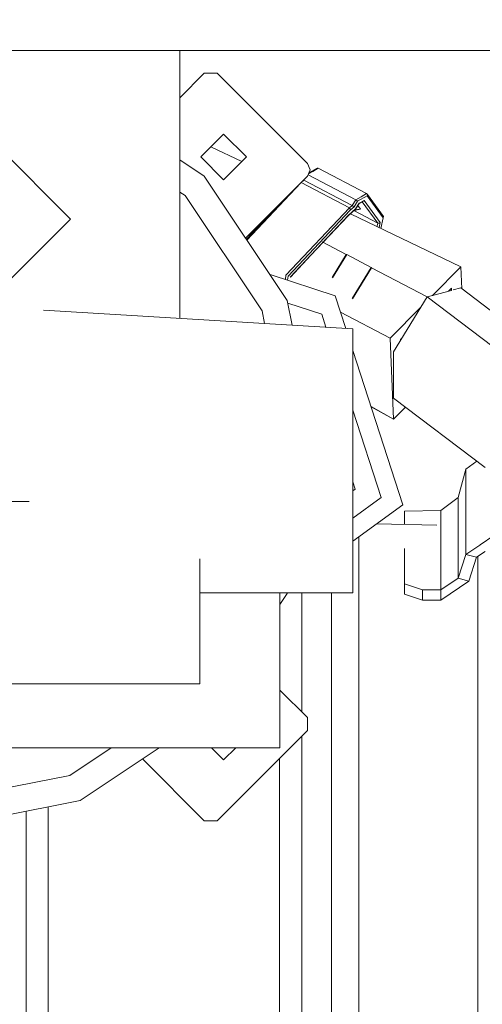
# Model space of a CAD drawing. Units: millimetres. Extents: x 677 to 8727, y -520 to 3522.
# Drawn here: x 3931 to 3982, y 886 to 994 of the extents above; entities that cross this region are included whole.
import ezdxf

# ---------------------------------------------------------------- set-up
doc = ezdxf.new("R2010")
doc.units = ezdxf.units.MM
doc.layers.add('1', color=7, linetype='Continuous', true_color=0xffffff)
doc.styles.add('blockfont', font='simplex.shx')
doc.dimstyles.get("Standard").update_dxf_attribs({"dimtxt": 0.18, "dimasz": 0.18, "dimexe": 0.18, "dimexo": 0.0625, "dimgap": 0.09, "dimtad": 0, "dimtih": 1, "dimtoh": 1, "dimdec": 4, "dimzin": 0, "dimdsep": 46, "dimtxsty": 'Standard', "dimcen": 0.09, "dimadec": 0, "dimazin": 0, "dimtfac": 1, "dimtdec": 4, "dimtofl": 0, "dimtmove": 0, "dimatfit": 3, "dimfxl": 1, "dimtolj": 1, "dimtzin": 0, "dimarcsym": 0})

# ---------------------------------------------------------------- blocks, each defined once
blk = doc.blocks.new('_U4')
at = {"layer": '1', "color": 18, "lineweight": 35}
for p, q in [((976.750112, 1086.423416), (976.750112, -482)), ((8499.075866, 1012.699981), (8499.075866, -482)), ((976.750112, -480), (4657.194239, -480)), ((8499.075866, -480), (4818.631739, -480))]:
    blk.add_line(p, q, dxfattribs=at)
at = {"layer": '1', "color": 18, "lineweight": 70}
for points in [[(976.750112, -480), (1026.750063, -466.60254), (1026.750161, -493.39746)], [(8499.075866, -480), (8449.075915, -493.39746), (8449.075817, -466.60254)]]:
    blk.add_solid(points, dxfattribs=at)
at = {"layer": '1', "color": 18, "linetype": 'Continuous', "lineweight": 13, "insert": (4661.344239, -518.895833), "char_height": 50, "attachment_point": 7, "line_spacing_factor": 0.903614, "style": 'blockfont'}
blk.add_mtext('\\W1.1836;OAL', dxfattribs=at)

msp = doc.modelspace()

# ---------------------------------------------------------------- linework, layer by layer
at = {"layer": '1', "color": 18, "linetype": 'Continuous', "lineweight": 13}
for p, q in [((4006.830192, 990.499993), (3717.874742, 990.499993)), ((3948.665119, 990.499993), (3948.665119, 961.105457)), ((3951.363778, 988.012214), (3948.665119, 985.313597)), ((3952.777839, 988.012214), (3951.363778, 988.012214)), ((3962.677455, 978.112717), (3952.777839, 988.012214)), ((3923.665262, 985.000034), (3936.665273, 972.000022)), ((3950.984931, 978.819807), (3953.484989, 981.319804)), ((3955.985046, 978.819807), (3953.484989, 981.319804)), ((3955.467908, 978.302682), (3952.088306, 979.923155)), ((3952.088308, 979.923157), (3955.46792, 978.302693)), ((3952.088387, 979.923237), (3955.46798, 978.302753)), ((3953.484989, 976.319809), (3950.984931, 978.819807)), ((3953.484989, 976.319809), (3955.985046, 978.819807)), ((3948.665119, 978.501661), (3951.363778, 976.698477)), ((3962.677455, 978.112717), (3962.970233, 977.405627)), ((3951.363778, 976.698477), (3960.46803, 963.072736)), ((3955.895349, 969.916371), (3962.677455, 976.698477)), ((3962.677455, 976.698477), (3962.970233, 977.405627)), ((3967.9775, 974.113722), (3962.742911, 976.856574)), ((3963.274932, 977.232952), (3962.783255, 976.954016)), ((3963.730789, 977.58462), (3962.833639, 977.07571)), ((3963.875509, 977.573533), (3963.274932, 977.232952)), ((3963.875509, 977.573533), (3963.730789, 977.58462)), ((3969.178176, 974.794944), (3963.875509, 977.573533)), ((3956.042112, 969.69672), (3961.947413, 975.968435)), ((3967.283702, 973.225494), (3961.982404, 976.003426)), ((3962.002093, 976.023115), (3962.274051, 976.268132)), ((3962.274051, 976.268132), (3962.249359, 976.270382)), ((3962.322291, 976.343313), (3962.274051, 976.268132)), ((3967.576719, 973.489542), (3962.274051, 976.268132)), ((3949.24233, 974.577208), (3948.665119, 974.962889)), ((3957.696414, 961.924691), (3949.24233, 974.577208)), ((3968.577838, 974.454363), (3967.9775, 974.113722)), ((3969.232774, 974.545379), (3968.192077, 973.954995)), ((3969.178176, 974.794944), (3968.577838, 974.454363)), ((3969.178176, 974.794944), (3969.260669, 974.68694)), ((3969.260669, 974.68694), (3969.232774, 974.545379)), ((3969.232774, 974.545379), (3970.98682, 972.122271)), ((3969.260669, 974.68694), (3971.014715, 972.263892)), ((3959.577328, 973.59835), (3955.984609, 969.782781)), ((3967.283702, 973.225494), (3967.576719, 973.489542)), ((3967.381215, 972.961147), (3967.791534, 973.330815)), ((3967.9775, 974.113722), (3967.576719, 973.489542)), ((3967.576719, 973.489542), (3967.706895, 973.407645)), ((3967.706895, 973.407645), (3967.791534, 973.330815)), ((3968.192077, 973.954995), (3967.791534, 973.330815)), ((3967.944599, 973.079224), (3968.34538, 973.703225)), ((3967.95342, 973.107119), (3968.353963, 973.731299)), ((3968.106723, 974.032362), (3967.9775, 974.113722)), ((3968.106723, 974.032362), (3968.1072, 974.031944)), ((3968.1072, 974.031944), (3968.192077, 973.954995)), ((3968.198449, 973.474458), (3968.489385, 973.072548)), ((3968.34538, 973.703225), (3968.79313, 973.9572)), ((3968.353963, 973.731299), (3968.34538, 973.703225)), ((3968.353963, 973.731299), (3968.914247, 974.04923)), ((3968.695427, 973.90178), (3970.401502, 971.544941)), ((3968.914247, 974.04923), (3968.79313, 973.9572)), ((3970.668292, 971.626122), (3968.914247, 974.04923)), ((3960.320211, 965.829928), (3967.283702, 973.225494)), ((3960.561252, 965.71805), (3967.381215, 972.961147)), ((3963.056631, 968.029166), (3967.191673, 972.420652)), ((3967.100597, 972.318251), (3963.059346, 968.026329)), ((3967.100597, 972.318251), (3967.944599, 973.079224)), ((3967.191673, 972.420652), (3967.100597, 972.318251)), ((3967.191673, 972.420652), (3967.95342, 973.107119)), ((3967.378593, 973.11296), (3967.283702, 973.225494)), ((3967.379308, 973.112304), (3967.378593, 973.11296)), ((3967.381215, 972.961147), (3967.379308, 973.112304)), ((3979.526258, 966.767032), (3967.395081, 972.583766)), ((3967.39512, 972.5838), (3979.526258, 966.767032)), ((3967.395128, 972.583808), (3979.526496, 966.767032)), ((3970.401502, 971.544941), (3967.771432, 972.923093)), ((3968.489385, 973.072548), (3967.796751, 972.945921)), ((3968.489385, 973.072548), (3967.854317, 972.997824)), ((3967.95342, 973.107119), (3967.944599, 973.079224)), ((3971.014715, 972.263892), (3970.98682, 972.122271)), ((3923.665262, 959.000011), (3936.665273, 972.000022)), ((3970.336414, 971.24501), (3970.322314, 971.180274)), ((3970.401502, 971.544941), (3970.336414, 971.24501)), ((3970.547176, 971.534093), (3970.401502, 971.544941)), ((3970.668292, 971.626122), (3970.547176, 971.534093)), ((3970.668292, 971.626122), (3970.547817, 971.07215)), ((3970.98682, 972.122271), (3970.738652, 970.980648)), ((3966.945625, 968.110163), (3964.299321, 969.496813)), ((3960.802293, 965.635021), (3963.056631, 968.029166)), ((3963.059346, 968.026329), (3960.812307, 965.639909)), ((3966.945625, 968.110163), (3965.404117, 965.582244)), ((3966.999746, 968.095143), (3965.44273, 965.541865)), ((3966.999746, 968.095143), (3966.945625, 968.110163)), ((3969.659305, 966.701527), (3966.999746, 968.095143)), ((3965.71467, 963.58486), (3958.576036, 965.904361)), ((3960.320211, 965.829928), (3960.257201, 965.358113)), ((3960.561252, 965.71805), (3960.502536, 965.278398)), ((3969.659305, 966.701527), (3967.585612, 963.300975)), ((3969.713188, 966.659982), (3967.63402, 963.250353)), ((3969.713188, 966.659982), (3969.659305, 966.701527)), ((3975.819564, 963.460405), (3969.713188, 966.659982)), ((3976.401235, 963.61659), (3979.526258, 966.767032)), ((3979.526258, 966.767032), (3979.526496, 966.767032)), ((3979.526496, 966.767032), (3979.622155, 964.359289)), ((3966.882046, 959.992128), (3965.71467, 963.58486)), ((3975.819564, 963.460405), (3976.401235, 963.61659)), ((3976.401235, 963.61659), (3978.496426, 964.17917)), ((3978.153832, 964.08718), (3978.486753, 964.422782)), ((3978.486753, 964.422782), (3978.496426, 964.17917)), ((3978.687783, 964.230551), (3979.50337, 964.449544)), ((3979.50337, 964.449544), (3992.427802, 954.629381)), ((3960.46803, 963.072736), (3961.009434, 960.351033)), ((3964.245296, 961.562355), (3960.528233, 962.77009)), ((3975.138491, 962.343574), (3975.819564, 963.460405)), ((3990.179038, 952.549775), (3975.819564, 963.460405)), ((3933.727718, 962.018358), (3967.665172, 959.944267)), ((3957.972525, 960.536634), (3957.696414, 961.924691)), ((3964.712409, 960.124726), (3964.245296, 961.562355)), ((3971.759057, 958.936651), (3966.29463, 961.799967)), ((3971.759057, 958.936651), (3975.138491, 962.343574)), ((3972.135282, 957.418878), (3975.138491, 962.343574)), ((3967.665172, 959.944267), (3967.665172, 942.055722)), ((3971.759057, 958.936651), (3972.11215, 950.049261)), ((3972.897745, 958.788414), (3973.08649, 958.978681)), ((3972.902222, 958.676515), (3972.897745, 958.788414)), ((3973.161912, 940.665145), (3967.665172, 957.581972)), ((3972.135282, 952.36661), (3972.135282, 957.418878)), ((3972.135282, 952.36661), (3982.189393, 944.727321)), ((3970.784164, 941.437741), (3967.665172, 951.037033)), ((3972.108386, 950.051408), (3969.657909, 951.449104)), ((3972.108386, 950.051407), (3969.657912, 951.449093)), ((3972.108386, 950.051407), (3969.657912, 951.449093)), ((3969.657958, 951.448952), (3972.112155, 950.049122)), ((3972.109429, 950.050775), (3969.670267, 951.411071)), ((3973.433063, 951.380533), (3972.112394, 950.049122)), ((3972.112394, 950.049122), (3972.11215, 950.049261)), ((3972.112394, 950.049122), (3972.11215, 950.049261)), ((3972.112394, 950.049122), (3972.11215, 950.049261)), ((3972.11215, 950.049261), (3972.112155, 950.049122)), ((3972.112394, 950.049122), (3972.11215, 950.049258)), ((3972.112394, 950.049122), (3972.112155, 950.049122)), ((3981.253441, 945.438474), (3980.078197, 944.555242)), ((3980.078197, 944.555242), (3979.237295, 941.469748)), ((3980.078197, 943.51979), (3980.078197, 944.555242)), ((3967.931009, 942.364772), (3967.665172, 943.182933)), ((3980.078197, 935.20834), (3980.078197, 943.51979)), ((3967.665172, 942.171628), (3967.931009, 942.364772)), ((3967.665172, 931.000014), (3967.665172, 942.055722)), ((3917.181945, 941.000004), (3932.15351, 941.000004)), ((3967.665172, 939.171648), (3970.784164, 941.437741)), ((3979.237295, 941.469748), (3977.314687, 940.026481)), ((3979.237295, 941.469748), (3979.237295, 940.616091)), ((3967.665172, 936.671547), (3973.161912, 940.665145)), ((3977.314687, 940.026481), (3973.314739, 939.965387)), ((3973.314739, 939.965387), (3973.314739, 938.489087)), ((3977.314687, 939.180989), (3977.314687, 940.026481)), ((3979.237295, 940.616091), (3979.237295, 932.59569)), ((3977.314687, 939.180989), (3977.314687, 931.305011)), ((3976.89222, 938.421117), (3970.247033, 938.547371)), ((3968.335367, 931.442995), (3968.335367, 937.15847)), ((3983.154273, 937.27221), (3981.652475, 936.264475)), ((3973.314739, 935.859892), (3973.314739, 931.98647)), ((3981.609798, 936.235864), (3980.078197, 935.20834)), ((3982.19297, 935.523708), (3981.231904, 934.898455)), ((3981.652475, 936.264475), (3981.609798, 936.235864)), ((3950.882173, 934.710976), (3950.882173, 921.000023)), ((3980.078197, 935.20834), (3979.237295, 932.59569)), ((3981.231904, 934.898455), (3980.078197, 935.20834)), ((3981.231904, 934.898455), (3980.390764, 932.285686)), ((3981.389261, 931.442995), (3981.389261, 935.000829)), ((3979.237295, 932.59569), (3977.314687, 931.305011)), ((3980.390764, 932.285686), (3977.314687, 930.179615)), ((3979.237295, 932.59569), (3980.390764, 932.285686)), ((3968.335367, 917.271753), (3968.335367, 931.442995)), ((3973.314739, 931.98647), (3975.314594, 931.305011)), ((3973.314739, 930.860956), (3973.314739, 931.98647)), ((3975.314594, 930.179615), (3975.314594, 931.305011)), ((3977.314687, 931.305011), (3975.314594, 931.305011)), ((3977.314687, 931.305011), (3977.314687, 930.179615)), ((3981.389261, 896.78051), (3981.389261, 931.442995)), ((3950.882173, 931.000014), (3967.665172, 931.000014)), ((3959.665275, 931.000014), (3959.665275, 927.000005)), ((3960.46803, 930.927296), (3959.665275, 929.725864)), ((3960.482495, 931.000014), (3960.46803, 930.927296)), ((3962.048746, 931.000014), (3962.048746, 922.233064)), ((3965.334869, 918.670256), (3965.334869, 931.000014)), ((3973.314739, 930.860956), (3975.314594, 930.179615)), ((3977.314687, 930.179615), (3975.314594, 930.179615)), ((3959.665275, 913.999994), (3959.665275, 927.000005)), ((3962.048746, 922.233064), (3962.048746, 917.930265)), ((3920.44828, 921.000023), (3935.665107, 921.000023)), ((3935.665107, 921.000023), (3950.882173, 921.000023)), ((3962.677455, 917.301555), (3959.665275, 920.313735)), ((3965.334869, 897.951622), (3965.334869, 918.670256)), ((3962.677455, 915.887315), (3962.677455, 917.301555)), ((3968.335367, 896.78051), (3968.335367, 917.271753)), ((3962.677455, 915.887315), (3952.777839, 905.987818)), ((3962.048746, 915.258613), (3962.048746, 881.727298)), ((3922.780013, 913.999994), (3959.665275, 913.999994)), ((3936.589933, 910.96874), (3941.12648, 913.999994)), ((3946.422633, 913.999994), (3937.737918, 908.197065)), ((3953.484989, 912.680228), (3952.165191, 913.999994)), ((3953.484989, 912.680228), (3954.804786, 913.999994)), ((3959.623552, 912.833449), (3959.623552, 899.677534)), ((3944.581619, 912.76987), (3951.363778, 905.987818)), ((3936.589933, 910.96874), (3921.665168, 908.000012)), ((3921.665168, 904.999991), (3937.737918, 908.197065)), ((3934.223628, 907.498028), (3934.223628, 899.677534)), ((3931.798673, 881.727298), (3931.798673, 907.015673)), ((3951.363778, 905.987818), (3952.777839, 905.987818)), ((3934.223628, 845.288415), (3934.223628, 899.677534)), ((3959.623552, 899.677534), (3959.623552, 845.288415)), ((3965.334869, 871.881802), (3965.334869, 897.951622)), ((3968.335367, 896.78051), (3968.335367, 870.996793)), ((3981.389261, 896.78051), (3981.389261, 884.373982))]:
    msp.add_line(p, q, dxfattribs=at)

# ---------------------------------------------------------------- dimensions: what is measured, and where the dimension line sits
dim = msp.add_linear_dim(base=(8499.075866, -480), p1=(976.750112, 1086.423416), p2=(8499.075866, 1120.649998), text='\\C18;OAL', dimstyle='Standard', override={"dimtxt": 50, "dimasz": 50, "dimexe": 2, "dimexo": 0, "dimgap": 1.5, "dimtih": 1, "dimtoh": 1, "dimdec": 1, "dimlfac": 0.03937, "dimzin": 8, "dimdsep": 44, "dimlunit": 2, "dimpost": '', "dimtxsty": 'blockfont', "dimsah": 1, "dimse1": 0, "dimse2": 0, "dimsd1": 0, "dimsd2": 0, "dimclrd": 18, "dimclre": 18, "dimclrt": 18, "dimtol": 0, "dimtm": -0.1, "dimtfac": 1, "dimtdec": 2, "dimtofl": 1, "dimtmove": 0, "dimtzin": 8, "dimlwd": 35, "dimlwe": 35}, dxfattribs=at)
dim.commit()
dim.dimension.update_dxf_attribs({"geometry": '_U4', "text_midpoint": (4737.912989, -480), "dimtype": 160})

doc.saveas('drawing.dxf')
